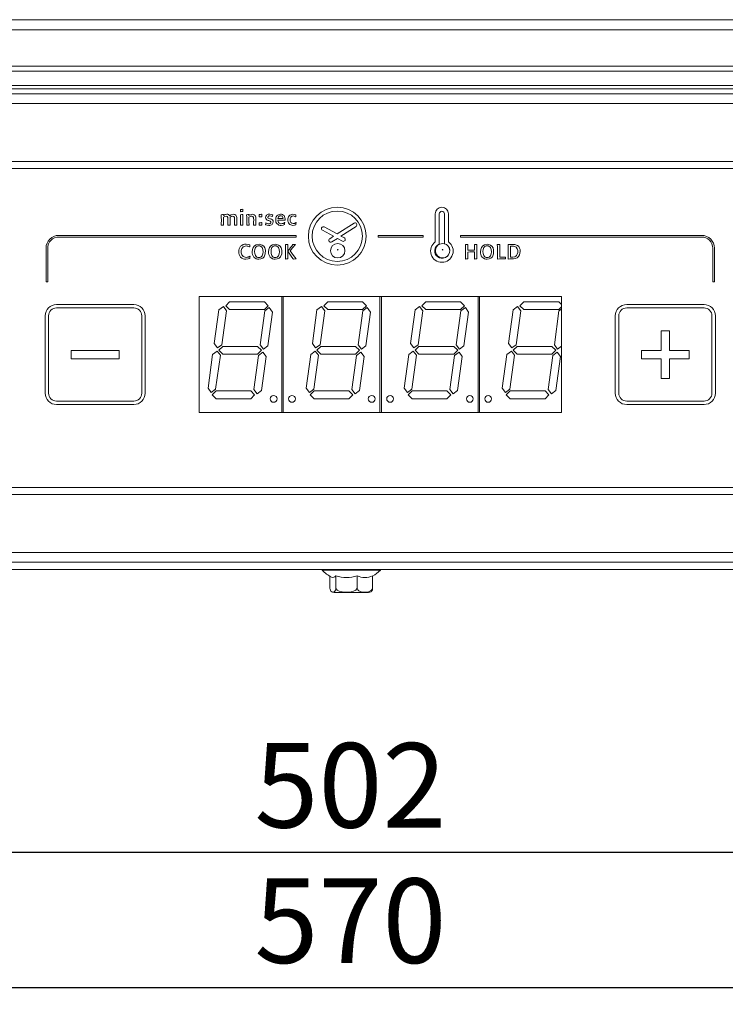
# Model space of a CAD drawing. Units: millimetres. Extents: x 48 to 1412, y 323 to 1728.
# Drawn here: x 327 to 473, y 1058 to 1262 of the extents above; entities that cross this region are included whole.
import ezdxf

# ---------------------------------------------------------------- set-up
doc = ezdxf.new("R2010")
doc.units = ezdxf.units.MM
doc.header["$LTSCALE"] = 7
doc.linetypes.add('SLD-Solido', pattern=[0])
doc.layers.add('FOGLIO1', color=7, linetype='SLD-Solido')
doc.styles.add('SLDTEXTSTYLE0', font='ARIAL.TTF', dxfattribs={"width": 0.948})
doc.dimstyles.new('SLDDIMSTYLE0', dxfattribs={"dimtxt": 17.5, "dimasz": 24.5, "dimexe": 0, "dimexo": 0.0625, "dimgap": 4.375, "dimtad": 1, "dimtoh": 1, "dimdec": 8, "dimrnd": 1e-09, "dimzin": 12, "dimdsep": 46, "dimtxsty": 'SLDTEXTSTYLE0', "dimsah": 1, "dimcen": 0.09, "dimadec": 0, "dimazin": 0, "dimtfac": 1, "dimtdec": 8, "dimtofl": 0, "dimtmove": 0, "dimatfit": 3, "dimfxl": 1, "dimfrac": 2, "dimtolj": 1, "dimtzin": 12, "dimarcsym": 0})

# ---------------------------------------------------------------- blocks, each defined once
blk = doc.blocks.new('*D3')
at = {"layer": 'FOGLIO1'}
for p, q in [((110.8, 1243.38), (110.8, 1058.35)), ((680.8, 1243.38), (680.8, 1058.35)), ((110.8, 1061.85), (680.8, 1061.85))]:
    blk.add_line(p, q, dxfattribs=at)
for points in [[(110.8, 1061.85), (135.3, 1058.35), (135.3, 1065.35)], [(680.8, 1061.85), (656.3, 1065.35), (656.3, 1058.35)]]:
    blk.add_solid(points, dxfattribs=at)
at = {"layer": 'FOGLIO1', "insert": (375.76, 1084.4), "char_height": 17.5, "attachment_point": 1, "style": 'SLDTEXTSTYLE0'}
blk.add_mtext('570', dxfattribs=at)
blk = doc.blocks.new('*D5')
at = {"layer": 'FOGLIO1'}
for p, q in [((646.8, 1138.58), (646.8, 1086.38)), ((144.8, 1122.2), (144.8, 1086.38)), ((144.8, 1089.88), (646.8, 1089.88))]:
    blk.add_line(p, q, dxfattribs=at)
for points in [[(144.8, 1089.88), (169.3, 1086.38), (169.3, 1093.38)], [(646.8, 1089.88), (622.3, 1093.38), (622.3, 1086.38)]]:
    blk.add_solid(points, dxfattribs=at)
at = {"layer": 'FOGLIO1', "insert": (375.76, 1112.44), "char_height": 17.5, "attachment_point": 1, "style": 'SLDTEXTSTYLE0'}
blk.add_mtext('502', dxfattribs=at)

msp = doc.modelspace()

# ---------------------------------------------------------------- linework, layer by layer
at = {"color": 7, "linetype": 'SLD-Solido', "lineweight": 0}
for p, q in [((670.80450219, 1262.21428301), (120.80450219, 1262.21428301)), ((670.80450219, 1260.09296267), (120.80450219, 1260.09296267)), ((560.80450219, 1251.57824404), (230.80450219, 1251.57824404)), ((669.80450219, 1247.87824404), (121.80450219, 1247.87824404)), ((560.80450219, 1248.57824404), (230.80450219, 1248.57824404)), ((669.80450219, 1246.87824404), (121.80450219, 1246.87824404)), ((669.80450219, 1244.87824404), (121.80450219, 1244.87824404)), ((645.80450219, 1232.87824404), (145.80450219, 1232.87824404)), ((645.80450219, 1231.37824404), (145.80450219, 1231.37824404)), ((368.86988441, 1221.79206036), (368.89107175, 1221.82168818)), ((369.3441018, 1221.90643753), (369.36942326, 1221.87680971)), ((369.36942326, 1221.87680971), (369.3566764, 1221.66080222)), ((369.36098277, 1221.34333667), (369.36098277, 1220.61934986)), ((372.86619517, 1221.79206036), (372.88738251, 1221.82168818)), ((372.87032929, 1222.88432788), (372.89995711, 1222.90964934)), ((372.89995711, 1222.46092565), (372.87463566, 1222.48641936)), ((373.34454668, 1221.90643753), (373.38692136, 1221.88094382)), ((373.36986813, 1222.95202401), (373.39536184, 1222.9265303)), ((373.39536184, 1222.52448766), (373.36986813, 1222.49485984)), ((374.13622962, 1221.79206036), (374.16155108, 1221.82168818)), ((374.61027476, 1221.90643753), (374.63990258, 1221.87680971)), ((374.63990258, 1221.87680971), (374.63576847, 1221.65666811)), ((376.75122935, 1221.85975649), (376.78499129, 1221.89782479)), ((376.78085717, 1221.38571135), (376.75122935, 1221.41947328)), ((377.24215546, 1221.91487801), (377.27608965, 1221.87680971)), ((377.28039602, 1221.44066062), (377.25059594, 1221.40689868)), ((379.51247338, 1221.4491011), (379.47440508, 1221.43222014)), ((379.52522024, 1221.8132477), (379.54640757, 1221.78361988)), ((384.29616072, 1221.43222014), (384.26222653, 1221.41533917)), ((384.30873532, 1221.79636673), (384.32578854, 1221.76673891)), ((413.19499969, 1222.01530255), (413.19465518, 1216.20704381)), ((415.92213727, 1216.20618254), (415.92213727, 1222.01530255)), ((368.92500594, 1219.66264684), (368.89951223, 1219.68814055)), ((369.39061059, 1219.70502152), (369.36528914, 1219.67539369)), ((370.28392385, 1219.66264684), (370.25843015, 1219.68814055)), ((370.72420706, 1220.82261049), (370.72420706, 1220.58128155)), ((370.74952851, 1219.70502152), (370.72834117, 1219.67539369)), ((371.65541636, 1219.66264684), (371.63009491, 1219.68814055)), ((372.08725908, 1221.04705846), (372.08725908, 1220.68721824)), ((372.11275279, 1219.70502152), (372.08725908, 1219.67539369)), ((372.90426348, 1219.66264684), (372.88307614, 1219.69227466)), ((373.38692136, 1219.70502152), (373.36573402, 1219.67970006)), ((374.19548527, 1219.66264684), (374.17429793, 1219.69227466)), ((374.66539629, 1219.70502152), (374.63990258, 1219.67970006)), ((375.62209931, 1219.66264684), (375.59247149, 1219.69227466)), ((376.04119517, 1221.04705846), (376.04119517, 1220.55165373)), ((376.07082299, 1219.70502152), (376.04550154, 1219.67970006)), ((376.75122935, 1220.13686423), (376.78499129, 1220.17493254)), ((376.78085717, 1219.66264684), (376.75122935, 1219.69658103)), ((377.24215546, 1220.19181351), (377.27608965, 1220.15805157)), ((377.28039602, 1219.72190248), (377.25059594, 1219.68383418)), ((378.0986062, 1219.75583667), (378.07741886, 1219.79390498)), ((378.10274031, 1220.14961109), (378.14511499, 1220.16218569)), ((378.75041826, 1220.61934986), (378.61502601, 1220.6660309)), ((378.94937253, 1221.00899016), (379.101818, 1220.96230911)), ((381.99311439, 1219.81509232), (381.96779294, 1219.78546449)), ((381.99311439, 1220.21300084), (382.02704858, 1220.19181351)), ((382.11179793, 1220.74647388), (382.08199785, 1220.72098017)), ((384.33422902, 1219.80234546), (384.3046012, 1219.77271764)), ((384.33422902, 1220.19611988), (384.36799096, 1220.17923891)), ((392.89184621, 1217.84122486), (390.19037458, 1219.29918927)), ((396.37914411, 1220.07778085), (392.89184621, 1217.84122486)), ((393.67698347, 1217.41747811), (396.80047929, 1219.42045663)), ((384.41880612, 1217.56423918), (335.30397459, 1217.56423918)), ((335.30397459, 1217.2114614), (384.41880612, 1217.2114614)), ((384.41880612, 1217.2114614), (384.41880612, 1217.56423918)), ((389.81968231, 1218.61223723), (392.14081539, 1217.35960051)), ((392.14081539, 1217.35960051), (391.33896942, 1216.84559226)), ((394.36841413, 1217.04402976), (393.67698347, 1217.41747811)), ((410.69454938, 1217.56423918), (401.40002627, 1217.56423918)), ((401.40002627, 1217.56423918), (401.40002627, 1217.2114614)), ((401.40002627, 1217.2114614), (410.69454938, 1217.2114614)), ((410.69454938, 1217.2114614), (410.69454938, 1217.56423918)), ((418.42258758, 1217.56423918), (418.42258758, 1217.2114614)), ((468.30343609, 1217.56423918), (418.42258758, 1217.56423918)), ((418.42258758, 1217.2114614), (468.30343609, 1217.2114614)), ((374.78287405, 1215.18281693), (374.74480574, 1215.16593596)), ((374.80406138, 1215.59347231), (374.82094235, 1215.55953812)), ((382.1667472, 1215.63584698), (382.19206865, 1215.6654748)), ((382.66628605, 1215.67822166), (382.68747338, 1215.64842158)), ((383.72031301, 1215.6399811), (383.7542472, 1215.6654748)), ((384.23690508, 1215.67822166), (384.26222653, 1215.64428747)), ((391.76082136, 1216.18895706), (392.92595265, 1216.93585376)), ((392.92595265, 1216.93585376), (393.99737735, 1216.35776674)), ((419.43165604, 1215.63584698), (419.45714975, 1215.6654748)), ((419.92706078, 1215.67822166), (419.94807586, 1215.64842158)), ((421.28580643, 1215.63584698), (421.30716603, 1215.6654748)), ((421.77707705, 1215.67822166), (421.79809213, 1215.64842158)), ((426.02281273, 1215.63584698), (426.05244055, 1215.6654748)), ((426.53923254, 1215.67822166), (426.56472625, 1215.65272795)), ((428.2624693, 1215.63584698), (428.2876185, 1215.6654748)), ((428.2876185, 1215.6654748), (428.91014725, 1215.67822166)), ((332.62782441, 1214.88808901), (332.62782441, 1207.9062585)), ((332.98060219, 1207.9062585), (332.98060219, 1214.88808901)), ((374.82524872, 1213.26510452), (374.85487654, 1213.24822356)), ((427.69092796, 1213.06615026), (427.71642167, 1213.03221607)), ((470.62680848, 1214.88808901), (470.62680848, 1207.9062585)), ((470.97958626, 1207.9062585), (470.97958626, 1214.88808901)), ((374.82524872, 1212.82912769), (374.79975501, 1212.79949987)), ((382.2048155, 1212.66393536), (382.18362817, 1212.69356318)), ((382.70004798, 1212.70631004), (382.67472653, 1212.67668222)), ((383.84743703, 1212.66393536), (383.80919647, 1212.68942907)), ((384.41880612, 1212.723191), (384.39348467, 1212.67668222)), ((419.46128387, 1212.66393536), (419.43579016, 1212.69356318)), ((419.96082271, 1212.70631004), (419.93980763, 1212.67668222)), ((421.31991288, 1212.66393536), (421.29441917, 1212.69356318)), ((421.82358584, 1212.70631004), (421.79809213, 1212.67668222)), ((426.06105329, 1212.66393536), (426.03555958, 1212.69356318)), ((427.69506208, 1212.70631004), (427.67404699, 1212.67668222)), ((428.30449947, 1212.66393536), (428.28348438, 1212.69356318)), ((428.58837533, 1212.66824173), (428.30449947, 1212.66393536)), ((332.62782441, 1207.9062585), (332.98060219, 1207.9062585)), ((470.62680848, 1207.9062585), (470.97958626, 1207.9062585)), ((364.30450219, 1204.87824404), (364.30450219, 1180.87824404)), ((439.30450219, 1204.87824404), (364.30450219, 1204.87824404)), ((381.43450219, 1180.87824404), (381.43450219, 1204.87824404)), ((381.73450219, 1204.87824404), (381.73450219, 1180.87824404)), ((401.73450219, 1180.87824404), (401.73450219, 1204.87824404)), ((402.03450219, 1204.87824404), (402.03450219, 1180.87824404)), ((422.03450219, 1180.87824404), (422.03450219, 1204.87824404)), ((422.33450219, 1204.87824404), (422.33450219, 1180.87824404)), ((439.30450219, 1180.87824404), (439.30450219, 1204.87824404)), ((350.80432045, 1203.23091941), (334.80409123, 1203.23091941)), ((369.33450219, 1202.84559919), (368.40950219, 1202.17059919)), ((370.00950219, 1201.94559919), (369.33450219, 1202.84559919)), ((370.63450219, 1203.82059919), (369.80950219, 1202.99559919)), ((369.80950219, 1202.99559919), (370.63450219, 1202.22059919)), ((377.83450219, 1203.82059919), (370.63450219, 1203.82059919)), ((378.63450219, 1202.99559919), (377.83450219, 1203.82059919)), ((377.83450219, 1202.22059919), (378.63450219, 1202.99559919)), ((389.63450219, 1202.84559919), (388.70950219, 1202.17059919)), ((390.30950219, 1201.94559919), (389.63450219, 1202.84559919)), ((390.93450219, 1203.82059919), (390.10950219, 1202.99559919)), ((390.10950219, 1202.99559919), (390.93450219, 1202.22059919)), ((398.13450219, 1203.82059919), (390.93450219, 1203.82059919)), ((398.93450219, 1202.99559919), (398.13450219, 1203.82059919)), ((398.13450219, 1202.22059919), (398.93450219, 1202.99559919)), ((409.93450219, 1202.84559919), (409.00950219, 1202.17059919)), ((410.60950219, 1201.94559919), (409.93450219, 1202.84559919)), ((411.23450219, 1203.82059919), (410.40950219, 1202.99559919)), ((410.40950219, 1202.99559919), (411.23450219, 1202.22059919)), ((418.43450219, 1203.82059919), (411.23450219, 1203.82059919)), ((419.23450219, 1202.99559919), (418.43450219, 1203.82059919)), ((418.43450219, 1202.22059919), (419.23450219, 1202.99559919)), ((430.23450219, 1202.84559919), (429.30950219, 1202.17059919)), ((430.90950219, 1201.94559919), (430.23450219, 1202.84559919)), ((431.53450219, 1203.82059919), (430.70950219, 1202.99559919)), ((430.70950219, 1202.99559919), (431.53450219, 1202.22059919)), ((438.73450219, 1203.82059919), (431.53450219, 1203.82059919)), ((439.30450219, 1203.23278669), (438.73450219, 1203.82059919)), ((468.80366395, 1203.23091941), (452.80326248, 1203.23091941)), ((332.45143553, 1200.87826371), (332.45143553, 1184.87820675)), ((333.15699108, 1184.87820675), (333.15699108, 1200.87826371)), ((334.80409123, 1202.52536386), (350.80432045, 1202.52536386)), ((352.45176511, 1200.87826371), (352.45176511, 1184.87820675)), ((353.15732067, 1184.87820675), (353.15732067, 1200.87826371)), ((368.40950219, 1202.17059919), (367.45950219, 1195.14559919)), ((369.03450219, 1194.92059919), (370.00950219, 1201.94559919)), ((370.63450219, 1202.22059919), (377.83450219, 1202.22059919)), ((377.88450219, 1201.92059919), (376.93450219, 1194.89559919)), ((378.80950219, 1202.59559919), (377.88450219, 1201.92059919)), ((378.50950219, 1194.67059919), (379.48450219, 1201.67059919)), ((379.48450219, 1201.67059919), (378.80950219, 1202.59559919)), ((388.70950219, 1202.17059919), (387.75950219, 1195.14559919)), ((389.33450219, 1194.92059919), (390.30950219, 1201.94559919)), ((390.93450219, 1202.22059919), (398.13450219, 1202.22059919)), ((398.18450219, 1201.92059919), (397.23450219, 1194.89559919)), ((399.10950219, 1202.59559919), (398.18450219, 1201.92059919)), ((398.80950219, 1194.67059919), (399.78450219, 1201.67059919)), ((399.78450219, 1201.67059919), (399.10950219, 1202.59559919)), ((409.00950219, 1202.17059919), (408.05950219, 1195.14559919)), ((409.63450219, 1194.92059919), (410.60950219, 1201.94559919)), ((411.23450219, 1202.22059919), (418.43450219, 1202.22059919)), ((418.48450219, 1201.92059919), (417.53450219, 1194.89559919)), ((419.40950219, 1202.59559919), (418.48450219, 1201.92059919)), ((419.10950219, 1194.67059919), (420.08450219, 1201.67059919)), ((420.08450219, 1201.67059919), (419.40950219, 1202.59559919)), ((429.30950219, 1202.17059919), (428.35950219, 1195.14559919)), ((429.93450219, 1194.92059919), (430.90950219, 1201.94559919)), ((431.53450219, 1202.22059919), (438.73450219, 1202.22059919)), ((438.78450219, 1201.92059919), (437.83450219, 1194.89559919)), ((438.73450219, 1202.22059919), (439.30450219, 1202.77278669)), ((439.30450219, 1202.30005865), (438.78450219, 1201.92059919)), ((450.45095128, 1200.87826371), (450.45095128, 1184.87820675)), ((451.15650684, 1184.87820675), (451.15650684, 1200.87826371)), ((452.80326248, 1202.52536386), (468.80366395, 1202.52536386)), ((470.4504196, 1200.87826371), (470.4504196, 1184.87820675)), ((471.15597515, 1184.87820675), (471.15597515, 1200.87826371)), ((459.94839052, 1193.70902), (459.94839052, 1197.79008011)), ((459.94839052, 1197.79008011), (461.69264236, 1197.79008011)), ((461.69264236, 1197.79008011), (461.69264236, 1193.70902)), ((367.45950219, 1195.14559919), (368.13450219, 1194.24559919)), ((368.13450219, 1194.24559919), (369.03450219, 1194.92059919)), ((376.93450219, 1194.89559919), (377.60950219, 1193.99559919)), ((387.75950219, 1195.14559919), (388.43450219, 1194.24559919)), ((388.43450219, 1194.24559919), (389.33450219, 1194.92059919)), ((397.23450219, 1194.89559919), (397.90950219, 1193.99559919)), ((408.05950219, 1195.14559919), (408.73450219, 1194.24559919)), ((408.73450219, 1194.24559919), (409.63450219, 1194.92059919)), ((417.53450219, 1194.89559919), (418.20950219, 1193.99559919)), ((428.35950219, 1195.14559919), (429.03450219, 1194.24559919)), ((429.03450219, 1194.24559919), (429.93450219, 1194.92059919)), ((437.83450219, 1194.89559919), (438.50950219, 1193.99559919)), ((337.86815916, 1191.98199364), (337.86815916, 1193.70902)), ((337.86815916, 1193.70902), (347.74094154, 1193.70902)), ((347.74094154, 1193.70902), (347.74094154, 1191.98199364)), ((367.10950219, 1192.92059919), (366.15950219, 1185.94559919)), ((368.03450219, 1193.59559919), (367.10950219, 1192.92059919)), ((367.73450219, 1185.69559919), (368.70950219, 1192.72059919)), ((368.70950219, 1192.72059919), (368.03450219, 1193.59559919)), ((369.20950219, 1194.57059919), (368.40950219, 1193.77059919)), ((368.40950219, 1193.77059919), (369.20950219, 1192.97059919)), ((376.40950219, 1194.57059919), (369.20950219, 1194.57059919)), ((369.20950219, 1192.97059919), (376.40950219, 1192.97059919)), ((376.58450219, 1192.67059919), (375.63450219, 1185.64559919)), ((377.23450219, 1193.77059919), (376.40950219, 1194.57059919)), ((376.40950219, 1192.97059919), (377.23450219, 1193.77059919)), ((377.50950219, 1193.34559919), (376.58450219, 1192.67059919)), ((378.18450219, 1192.44559919), (377.50950219, 1193.34559919)), ((377.60950219, 1193.99559919), (378.50950219, 1194.67059919)), ((387.40950219, 1192.92059919), (386.45950219, 1185.94559919)), ((388.33450219, 1193.59559919), (387.40950219, 1192.92059919)), ((388.03450219, 1185.69559919), (389.00950219, 1192.72059919)), ((389.00950219, 1192.72059919), (388.33450219, 1193.59559919)), ((389.50950219, 1194.57059919), (388.70950219, 1193.77059919)), ((388.70950219, 1193.77059919), (389.50950219, 1192.97059919)), ((396.70950219, 1194.57059919), (389.50950219, 1194.57059919)), ((389.50950219, 1192.97059919), (396.70950219, 1192.97059919)), ((396.88450219, 1192.67059919), (395.93450219, 1185.64559919)), ((397.53450219, 1193.77059919), (396.70950219, 1194.57059919)), ((396.70950219, 1192.97059919), (397.53450219, 1193.77059919)), ((397.80950219, 1193.34559919), (396.88450219, 1192.67059919)), ((398.48450219, 1192.44559919), (397.80950219, 1193.34559919)), ((397.90950219, 1193.99559919), (398.80950219, 1194.67059919)), ((407.70950219, 1192.92059919), (406.75950219, 1185.94559919)), ((408.63450219, 1193.59559919), (407.70950219, 1192.92059919)), ((408.33450219, 1185.69559919), (409.30950219, 1192.72059919)), ((409.30950219, 1192.72059919), (408.63450219, 1193.59559919)), ((409.80950219, 1194.57059919), (409.00950219, 1193.77059919)), ((409.00950219, 1193.77059919), (409.80950219, 1192.97059919)), ((417.00950219, 1194.57059919), (409.80950219, 1194.57059919)), ((409.80950219, 1192.97059919), (417.00950219, 1192.97059919)), ((417.18450219, 1192.67059919), (416.23450219, 1185.64559919)), ((417.83450219, 1193.77059919), (417.00950219, 1194.57059919)), ((417.00950219, 1192.97059919), (417.83450219, 1193.77059919)), ((418.10950219, 1193.34559919), (417.18450219, 1192.67059919)), ((418.78450219, 1192.44559919), (418.10950219, 1193.34559919)), ((418.20950219, 1193.99559919), (419.10950219, 1194.67059919)), ((428.00950219, 1192.92059919), (427.05950219, 1185.94559919)), ((428.93450219, 1193.59559919), (428.00950219, 1192.92059919)), ((428.63450219, 1185.69559919), (429.60950219, 1192.72059919)), ((429.60950219, 1192.72059919), (428.93450219, 1193.59559919)), ((430.10950219, 1194.57059919), (429.30950219, 1193.77059919)), ((429.30950219, 1193.77059919), (430.10950219, 1192.97059919)), ((437.30950219, 1194.57059919), (430.10950219, 1194.57059919)), ((430.10950219, 1192.97059919), (437.30950219, 1192.97059919)), ((437.48450219, 1192.67059919), (436.53450219, 1185.64559919)), ((438.13450219, 1193.77059919), (437.30950219, 1194.57059919)), ((437.30950219, 1192.97059919), (438.13450219, 1193.77059919)), ((438.40950219, 1193.34559919), (437.48450219, 1192.67059919)), ((439.08450219, 1192.44559919), (438.40950219, 1193.34559919)), ((438.50950219, 1193.99559919), (439.30450219, 1194.59184919)), ((455.86733041, 1191.98199364), (455.86733041, 1193.70902)), ((455.86733041, 1193.70902), (459.94839052, 1193.70902)), ((461.69264236, 1193.70902), (465.73959603, 1193.70902)), ((465.73959603, 1193.70902), (465.73959603, 1191.98199364)), ((347.74094154, 1191.98199364), (337.86815916, 1191.98199364)), ((377.20950219, 1185.42059919), (378.18450219, 1192.44559919)), ((397.50950219, 1185.42059919), (398.48450219, 1192.44559919)), ((417.80950219, 1185.42059919), (418.78450219, 1192.44559919)), ((438.10950219, 1185.42059919), (439.08450219, 1192.44559919)), ((459.94839052, 1191.98199364), (455.86733041, 1191.98199364)), ((459.94839052, 1187.91781449), (459.94839052, 1191.98199364)), ((465.73959603, 1191.98199364), (461.69264236, 1191.98199364)), ((461.69264236, 1191.98199364), (461.69264236, 1187.91781449)), ((461.69264236, 1187.91781449), (459.94839052, 1187.91781449)), ((366.15950219, 1185.94559919), (366.83450219, 1185.02059919)), ((366.83450219, 1185.02059919), (367.73450219, 1185.69559919)), ((367.80950219, 1185.34559919), (366.98450219, 1184.54559919)), ((366.98450219, 1184.54559919), (367.80950219, 1183.74559919)), ((375.00950219, 1185.34559919), (367.80950219, 1185.34559919)), ((375.80950219, 1184.54559919), (375.00950219, 1185.34559919)), ((375.00950219, 1183.74559919), (375.80950219, 1184.54559919)), ((375.63450219, 1185.64559919), (376.30950219, 1184.77059919)), ((376.30950219, 1184.77059919), (377.20950219, 1185.42059919)), ((386.45950219, 1185.94559919), (387.13450219, 1185.02059919)), ((387.13450219, 1185.02059919), (388.03450219, 1185.69559919)), ((388.10950219, 1185.34559919), (387.28450219, 1184.54559919)), ((387.28450219, 1184.54559919), (388.10950219, 1183.74559919)), ((395.30950219, 1185.34559919), (388.10950219, 1185.34559919)), ((396.10950219, 1184.54559919), (395.30950219, 1185.34559919)), ((395.30950219, 1183.74559919), (396.10950219, 1184.54559919)), ((395.93450219, 1185.64559919), (396.60950219, 1184.77059919)), ((396.60950219, 1184.77059919), (397.50950219, 1185.42059919)), ((406.75950219, 1185.94559919), (407.43450219, 1185.02059919)), ((407.43450219, 1185.02059919), (408.33450219, 1185.69559919)), ((408.40950219, 1185.34559919), (407.58450219, 1184.54559919)), ((407.58450219, 1184.54559919), (408.40950219, 1183.74559919)), ((415.60950219, 1185.34559919), (408.40950219, 1185.34559919)), ((416.40950219, 1184.54559919), (415.60950219, 1185.34559919)), ((415.60950219, 1183.74559919), (416.40950219, 1184.54559919)), ((416.23450219, 1185.64559919), (416.90950219, 1184.77059919)), ((416.90950219, 1184.77059919), (417.80950219, 1185.42059919)), ((427.05950219, 1185.94559919), (427.73450219, 1185.02059919)), ((427.73450219, 1185.02059919), (428.63450219, 1185.69559919)), ((428.70950219, 1185.34559919), (427.88450219, 1184.54559919)), ((427.88450219, 1184.54559919), (428.70950219, 1183.74559919)), ((435.90950219, 1185.34559919), (428.70950219, 1185.34559919)), ((436.70950219, 1184.54559919), (435.90950219, 1185.34559919)), ((435.90950219, 1183.74559919), (436.70950219, 1184.54559919)), ((436.53450219, 1185.64559919), (437.20950219, 1184.77059919)), ((437.20950219, 1184.77059919), (438.10950219, 1185.42059919)), ((350.80432045, 1183.23110659), (334.80409123, 1183.23110659)), ((334.80409123, 1182.52555104), (350.80432045, 1182.52555104)), ((367.80950219, 1183.74559919), (375.00950219, 1183.74559919)), ((388.10950219, 1183.74559919), (395.30950219, 1183.74559919)), ((408.40950219, 1183.74559919), (415.60950219, 1183.74559919)), ((428.70950219, 1183.74559919), (435.90950219, 1183.74559919)), ((468.80366395, 1183.23110659), (452.80326248, 1183.23110659)), ((452.80326248, 1182.52555104), (468.80366395, 1182.52555104)), ((364.30450219, 1180.87824404), (439.30450219, 1180.87824404)), ((145.80450219, 1165.37824404), (645.80450219, 1165.37824404)), ((145.80450219, 1163.87824404), (645.80450219, 1163.87824404)), ((121.80450219, 1151.87824404), (669.80450219, 1151.87824404)), ((121.80450219, 1149.87824404), (669.80450219, 1149.87824404)), ((306.05450219, 1149.87824404), (548.05450219, 1149.87824404)), ((306.05450219, 1148.37824404), (548.05450219, 1148.37824404)), ((391.38902353, 1144.61824404), (391.38902353, 1146.98595328)), ((392.60673197, 1144.61824404), (392.60673197, 1147.07397298)), ((397.02221063, 1144.61824404), (397.02221063, 1147.07397298)), ((400.21998085, 1144.61824404), (400.21998085, 1147.07397298)), ((398.34376262, 1143.61824404), (392.24343506, 1143.61824404)), ((399.36556931, 1143.61824404), (398.34376262, 1143.61824404))]:
    msp.add_line(p, q, dxfattribs=at)
at = {"color": 8, "linetype": 'SLD-Solido', "lineweight": 0}
for p, q in [((560.80450219, 1252.57824404), (230.80450219, 1252.57824404)), ((389.78511865, 1148.20623068), (401.82388573, 1148.20623068))]:
    msp.add_line(p, q, dxfattribs=at)
at = {"color": 7, "linetype": 'SLD-Solido', "lineweight": 0, "flags": 128}
for points in [[(368.89107175, 1221.82168818), (369.17752314, 1221.87213754), (369.3441018, 1221.90643753)], [(369.3566764, 1221.66080222), (369.69008551, 1221.85500535), (370.07222273, 1221.93175898)], [(370.27961748, 1220.82261049), (370.27441436, 1221.09871985), (370.24998966, 1221.25445321)], [(370.61827037, 1221.62704029), (370.9658527, 1221.83145596), (371.43114065, 1221.93175898)], [(370.70715383, 1221.3390303), (370.72135376, 1221.05649715), (370.72420706, 1220.82261049)], [(371.43114065, 1221.93175898), (371.70000033, 1221.88098751), (371.88399845, 1221.76243254)], [(371.64284177, 1220.76766122), (371.63912093, 1221.08363065), (371.62165443, 1221.22482539)], [(372.87894203, 1222.6557458), (372.87564686, 1222.7801916), (372.87032929, 1222.88432788)], [(372.87463566, 1222.48641936), (372.87857519, 1222.58130328), (372.87894203, 1222.6557458)], [(372.88738251, 1221.82168818), (373.12849675, 1221.86196636), (373.34454668, 1221.90643753)], [(372.89995711, 1222.90964934), (373.16103943, 1222.93135205), (373.36986813, 1222.95202401)], [(373.36986813, 1222.49485984), (373.10854643, 1222.48087862), (372.89995711, 1222.46092565)], [(373.38692136, 1221.88094382), (373.36774519, 1221.44889538), (373.36142765, 1220.8861725)], [(373.39536184, 1222.9265303), (373.39217857, 1222.71016206), (373.39536184, 1222.52448766)], [(374.18704478, 1220.47121075), (374.16585633, 1221.35292141), (374.13622962, 1221.79206036)], [(374.16155108, 1221.82168818), (374.41260205, 1221.86820557), (374.61027476, 1221.90643753)], [(374.6314621, 1221.32214934), (374.63780348, 1220.33417987), (374.66539629, 1219.70502152)], [(374.63576847, 1221.65666811), (374.95656489, 1221.83610103), (375.38077037, 1221.91901213)], [(375.38077037, 1221.91901213), (375.57499742, 1221.89789714), (375.73217011, 1221.83856915)], [(375.73217011, 1221.83856915), (375.89343517, 1221.70311364), (375.97763316, 1221.56347827)], [(375.97763316, 1221.56347827), (376.03125283, 1221.3263207), (376.04119517, 1221.04705846)], [(376.75536347, 1221.63961488), (376.75292612, 1221.76448836), (376.75122935, 1221.85975649)], [(376.75122935, 1221.41947328), (376.75366669, 1221.54294612), (376.75536347, 1221.63961488)], [(377.25059594, 1221.40689868), (377.00043829, 1221.39515601), (376.78085717, 1221.38571135)], [(376.78499129, 1221.89782479), (377.04554638, 1221.90260224), (377.24215546, 1221.91487801)], [(377.27608965, 1221.87680971), (377.27544528, 1221.62818095), (377.28039602, 1221.44066062)], [(378.51339569, 1221.32645571), (378.52136887, 1221.26383201), (378.54462494, 1221.21132761), (378.58216875, 1221.16716007), (378.6330051, 1221.12954697), (378.94937253, 1221.00899016)], [(378.92818519, 1221.60154658), (378.82790969, 1221.59611442), (378.74628415, 1221.58035924)], [(378.91561059, 1221.93175898), (379.34528312, 1221.87415302), (379.52522024, 1221.8132477)], [(379.47440508, 1221.43222014), (379.23186134, 1221.55406762), (378.92818519, 1221.60154658)], [(379.54640757, 1221.78361988), (379.52613112, 1221.60207018), (379.51247338, 1221.4491011)], [(381.63327416, 1221.29682788), (381.55230635, 1221.44660072), (381.44235128, 1221.54920266), (381.31253308, 1221.60817031), (381.17197588, 1221.62704029), (380.99053239, 1221.5952862), (380.81945648, 1221.49367203), (380.72410071, 1221.38241299), (380.65275533, 1221.23304736), (380.61318139, 1221.04275209)], [(381.67564884, 1221.04705846), (381.6633686, 1221.17322855), (381.63327416, 1221.29682788)], [(383.72875349, 1221.93175898), (384.11465697, 1221.87118845), (384.30873532, 1221.79636673)], [(384.26222653, 1221.41533917), (384.00983835, 1221.54568478), (383.7923155, 1221.58035924)], [(384.32578854, 1221.76673891), (384.30626835, 1221.5724867), (384.29616072, 1221.43222014)], [(414.02699025, 1215.71818476), (414.02701726, 1216.98260013), (414.02709829, 1218.63495364), (414.02719985, 1220.20538188), (414.02733476, 1222.01530255)], [(415.08842417, 1222.01530255), (415.08858613, 1219.81166997), (415.08869709, 1217.97455793), (415.08874849, 1216.78823814), (415.0887684, 1215.82818869)], [(368.89951223, 1219.68814055), (368.91231152, 1220.06188741), (368.91656545, 1220.53477276)], [(369.36528914, 1219.67539369), (369.11818048, 1219.67315514), (368.92500594, 1219.66264684)], [(369.36098277, 1220.61934986), (369.37146248, 1220.0256255), (369.39061059, 1219.70502152)], [(370.25843015, 1219.68814055), (370.27641202, 1220.37053571), (370.27961748, 1220.82261049)], [(370.72834117, 1219.67539369), (370.47708384, 1219.67137251), (370.28392385, 1219.66264684)], [(370.72420706, 1220.58128155), (370.73036523, 1220.04691168), (370.74952851, 1219.70502152)], [(371.63009491, 1219.68814055), (371.6403553, 1220.29691478), (371.64284177, 1220.76766122)], [(372.08725908, 1219.67539369), (371.84719451, 1219.67137251), (371.65541636, 1219.66264684)], [(372.88307614, 1219.69227466), (372.9022523, 1220.09488532), (372.90856985, 1220.58128155)], [(373.36573402, 1219.67970006), (373.10791661, 1219.67352198), (372.90426348, 1219.66264684)], [(374.17429793, 1219.69227466), (374.18315768, 1220.09902473), (374.18704478, 1220.47121075)], [(374.63990258, 1219.67970006), (374.39450247, 1219.67352198), (374.19548527, 1219.66264684)], [(375.59247149, 1219.69227466), (375.59490883, 1219.77056701), (375.5966056, 1219.83197328)], [(375.5966056, 1219.83197328), (375.60054514, 1220.18055404), (375.60091197, 1220.45432978)], [(376.04550154, 1219.67970006), (375.8103419, 1219.67352198), (375.62209931, 1219.66264684)], [(376.04119517, 1220.55165373), (376.05753209, 1219.95803216), (376.07082299, 1219.70502152)], [(376.75536347, 1219.92085675), (376.75292612, 1220.04182094), (376.75122935, 1220.13686423)], [(376.75122935, 1219.69658103), (376.75366669, 1219.82070858), (376.75536347, 1219.92085675)], [(377.25059594, 1219.68383418), (377.0019357, 1219.67387414), (376.78085717, 1219.66264684)], [(376.78499129, 1220.17493254), (377.04554638, 1220.18108038), (377.24215546, 1220.19181351)], [(377.27608965, 1220.15805157), (377.27544528, 1219.9080782), (377.28039602, 1219.72190248)], [(378.07741886, 1219.79390498), (378.09434412, 1219.98725337), (378.10274031, 1220.14961109)], [(378.16199595, 1219.73051522), (378.12643148, 1219.74469523), (378.0986062, 1219.75583667)], [(378.74197778, 1219.62457854), (378.39229225, 1219.66072379), (378.16199595, 1219.73051522)], [(378.73353729, 1219.95909731), (378.89923653, 1219.97699363), (379.02417416, 1220.0244084), (379.1118122, 1220.09193027), (379.15675909, 1220.15295818), (379.18249575, 1220.21602406), (379.19070146, 1220.27656286)], [(379.19070146, 1220.27656286), (379.17235778, 1220.37285214), (379.1200829, 1220.4476716), (379.03801108, 1220.50695708), (378.75041826, 1220.61934986)], [(380.61318139, 1221.04275209), (381.244921, 1221.04216375), (381.67564884, 1221.04705846)], [(380.61318139, 1220.72098017), (380.64973781, 1220.43269414), (380.7738951, 1220.19181351)], [(381.96779294, 1219.78546449), (381.70100095, 1219.67822964), (381.29048716, 1219.62457854)], [(381.32011498, 1219.96323142), (381.52812972, 1219.98316447), (381.68839569, 1220.02679343)], [(381.68839569, 1220.02679343), (381.89622892, 1220.13794035), (381.99311439, 1220.21300084)], [(382.02704858, 1220.19181351), (382.00371619, 1219.98301936), (381.99311439, 1219.81509232)], [(384.3046012, 1219.77271764), (384.04289365, 1219.66864568), (383.72031301, 1219.6288849)], [(384.36799096, 1220.17923891), (384.34780078, 1219.96969127), (384.33422902, 1219.80234546)], [(374.02925941, 1215.72886456), (374.55490304, 1215.67007666), (374.80406138, 1215.59347231)], [(374.82094235, 1215.55953812), (374.79688394, 1215.3632784), (374.78287405, 1215.18281693)], [(375.30032739, 1214.1499773), (375.35298247, 1214.64781097), (375.50726425, 1215.06626403), (375.75764754, 1215.39295762), (376.09860715, 1215.61551284), (376.76223516, 1215.72714661), (377.37311863, 1215.56242065), (377.68256785, 1215.31190035), (377.90361404, 1214.95780715), (378.02755043, 1214.50784635), (378.01291576, 1213.71937081), (377.7599825, 1213.10969236), (377.47502305, 1212.83527234), (377.10890033, 1212.66902159), (376.6718199, 1212.6131202)], [(378.68685625, 1214.1499773), (378.73952723, 1214.64781097), (378.89384761, 1215.06626403), (379.14427859, 1215.39295762), (379.48528135, 1215.61551284), (380.14893628, 1215.72714661), (380.75981974, 1215.56242065), (381.06926897, 1215.31190035), (381.29031516, 1214.95780715), (381.41425155, 1214.50784635), (381.39961688, 1213.71937081), (381.14668361, 1213.10969236), (380.86172417, 1212.83527234), (380.49560144, 1212.66902159), (380.05852102, 1212.6131202)], [(382.19206865, 1215.6654748), (382.45836382, 1215.67076929), (382.66628605, 1215.67822166)], [(384.26222653, 1215.64428747), (383.67425798, 1214.94316481), (383.17426537, 1214.32774423)], [(383.7542472, 1215.6654748), (384.02298727, 1215.66942468), (384.23690508, 1215.67822166)], [(419.45714975, 1215.6654748), (419.72019806, 1215.67076929), (419.92706078, 1215.67822166)], [(419.94807586, 1215.64842158), (419.93921611, 1215.11343928), (419.935329, 1214.47157696)], [(421.30716603, 1215.6654748), (421.5726489, 1215.67076929), (421.77707705, 1215.67822166)], [(421.79809213, 1215.64842158), (421.78399377, 1214.98548672), (421.78121117, 1214.23024802)], [(422.54326629, 1214.1499773), (422.59590661, 1214.64781097), (422.75015773, 1215.06626403), (423.0005149, 1215.39295762), (423.34147338, 1215.61551284), (424.00517406, 1215.72714661), (424.61605753, 1215.56242065), (424.92550675, 1215.31190035), (425.14655294, 1214.95780715), (425.27048933, 1214.50784635), (425.25585466, 1213.71937081), (425.00292139, 1213.10969236), (424.71796195, 1212.83527234), (424.35183922, 1212.66902159), (423.9147588, 1212.6131202)], [(426.05691917, 1214.28536955), (426.04565295, 1215.15343839), (426.02281273, 1215.63584698)], [(426.05244055, 1215.6654748), (426.3245653, 1215.67076929), (426.53923254, 1215.67822166)], [(428.91014725, 1215.67822166), (429.68188723, 1215.64899408), (430.1927563, 1215.46652054)], [(374.85487654, 1213.24822356), (374.83535636, 1213.00302763), (374.82524872, 1212.82912769)], [(376.68026038, 1212.96882631), (376.89624129, 1212.99322021), (377.07844075, 1213.0656954), (377.34763998, 1213.33127189), (377.50014736, 1213.71832029), (377.54825219, 1214.17960512)], [(377.54825219, 1214.17960512), (377.50750667, 1214.61349531), (377.3661789, 1215.01349048)], [(380.0669615, 1212.96882631), (380.28293501, 1212.99322021), (380.46511495, 1213.0656954), (380.73425497, 1213.33127189), (380.88670313, 1213.71832029), (380.93478105, 1214.17960512)], [(380.93478105, 1214.17960512), (380.89406578, 1214.61349531), (380.75288001, 1215.01349048)], [(382.66628605, 1214.29811641), (382.7231379, 1214.36533607), (382.76791636, 1214.4207618)], [(383.17426537, 1214.32774423), (383.85873487, 1213.42143234), (384.41880612, 1212.723191)], [(420.91752573, 1214.12017722), (420.34960536, 1214.11698361), (419.93119489, 1214.11173674)], [(419.935329, 1214.47157696), (420.25492913, 1214.46525611), (420.54924502, 1214.46313648)], [(420.54924502, 1214.46313648), (421.04540919, 1214.46715766), (421.31543426, 1214.47588333)], [(421.31543426, 1214.11604311), (421.12981661, 1214.11848045), (420.91752573, 1214.12017722)], [(421.29441917, 1212.69356318), (421.31280882, 1213.5059766), (421.31543426, 1214.11604311)], [(423.92337154, 1212.96882631), (424.13929559, 1212.99322021), (424.32145232, 1213.0656954), (424.59060041, 1213.33127189), (424.74308895, 1213.71832029), (424.79119109, 1214.17960512)], [(424.79119109, 1214.17960512), (424.75034401, 1214.61349531), (424.60894554, 1215.01349048)], [(426.03555958, 1212.69356318), (426.05095379, 1213.43690439), (426.05691917, 1214.28536955)], [(426.52235157, 1213.74345603), (426.52571804, 1213.30800408), (426.53096431, 1213.04496292)], [(426.53096431, 1213.04496292), (427.13465396, 1213.05046639), (427.69092796, 1213.06615026)], [(427.71642167, 1213.03221607), (427.70324811, 1212.84547622), (427.69506208, 1212.70631004)], [(428.28348438, 1212.69356318), (428.29758275, 1213.27107008), (428.30036535, 1213.79013708)], [(428.77441049, 1213.02377559), (429.24095368, 1213.03108869), (429.6632293, 1213.12482047), (429.85461229, 1213.23742178), (430.01872895, 1213.40986575), (430.15038163, 1213.65457257)], [(430.74741668, 1214.24730125), (430.71506572, 1213.85450524), (430.63303951, 1213.55724862)], [(374.79975501, 1212.79949987), (374.4706077, 1212.67168822), (373.99963159, 1212.6131202)], [(382.67472653, 1212.67668222), (382.41031833, 1212.67444366), (382.2048155, 1212.66393536)], [(384.39348467, 1212.67668222), (384.10240724, 1212.67444366), (383.84743703, 1212.66393536)], [(419.93980763, 1212.67668222), (419.67834347, 1212.67444366), (419.46128387, 1212.66393536)], [(421.79809213, 1212.67668222), (421.54134369, 1212.67444366), (421.31991288, 1212.66393536)], [(429.38005828, 1212.6851227), (429.09254827, 1212.66967972), (428.58837533, 1212.66824173)], [(391.38902353, 1144.61824404), (391.39718108, 1144.44454903), (391.41928092, 1144.28945361), (391.4729278, 1144.093509), (391.58538423, 1143.88536056), (391.75405021, 1143.74829355), (391.93076635, 1143.70039228), (392.26951857, 1143.76278477), (392.38998412, 1143.8610046), (392.53305507, 1144.12250128), (392.57487869, 1144.28131669), (392.60176801, 1144.48241249), (392.60673197, 1144.61824404)], [(392.60673197, 1144.61824404), (392.63631171, 1144.44454903), (392.71644696, 1144.28945361), (392.91097353, 1144.093509), (393.3187468, 1143.88536056), (393.93033907, 1143.74829355), (394.57112164, 1143.70039228), (395.79945605, 1143.76278477), (396.23627085, 1143.8610046), (396.7550541, 1144.12250128), (396.90670886, 1144.28131669), (397.00421105, 1144.48241249), (397.02221063, 1144.61824404)], [(397.02221063, 1144.61824404), (397.02736583, 1144.53262496), (397.06571138, 1144.3723453), (397.1657559, 1144.18474284), (397.37550548, 1143.98030247), (397.83516239, 1143.77975654), (398.62109574, 1143.69697794), (399.37348922, 1143.77157435), (399.784632, 1143.9278221), (400.0188159, 1144.1139286), (400.14425787, 1144.29691498), (400.20493879, 1144.47241961), (400.21998085, 1144.61824404)]]:
    msp.add_lwpolyline(points, dxfattribs=at)
at = {"color": 7, "linetype": 'SLD-Solido', "lineweight": 0}
for centre, radius in [((393.00450219, 1214.37824404), 1.5), ((414.70450219, 1214.37824404), 1.5), ((393.00450219, 1214.57059919), 0.06), ((414.70450219, 1214.57059919), 0.06), ((379.73450219, 1183.69559919), 0.7), ((383.53450219, 1183.69559919), 0.7), ((400.03450219, 1183.69559919), 0.7), ((403.83450219, 1183.69559919), 0.7), ((420.33450219, 1183.69559919), 0.7), ((424.13450219, 1183.69559919), 0.7)]:
    msp.add_circle(centre, radius, dxfattribs=at)
for centre, radius, start, end in [((392.9094162, 1217.38512454), 5.9905049, 0.0260703004, 179.9739296996), ((414.55856848, 1222.01420659), 1.36356923, 0.0460510091, 179.9539489909), ((358.25779055, 1220.76854018), 10.66133808, 358.7435948754, 5.5090499614), ((369.92994529, 1220.70425196), 0.85565625, 92.3771004709, 131.6779423056), ((369.90489767, 1221.21158422), 0.34774449, 7.0812812331, 91.7207017999), ((370.10732805, 1221.35305613), 0.57976666, 28.2016800339, 93.4714263925), ((371.27766924, 1220.69550972), 0.86000382, 91.9058865809, 131.558703799), ((371.26065034, 1221.19280122), 0.36242171, 5.0693589942, 91.831483642), ((371.31880488, 1221.21527953), 0.78665125, 347.6522527711, 44.0708317369), ((363.04066705, 1220.84205693), 9.8713479, 358.4862181924, 5.5226056308), ((375.24258922, 1220.65767645), 0.90277382, 93.0494924766, 132.6052783381), ((375.19967575, 1221.17871113), 0.38049513, 8.8991714083, 90.7699187515), ((370.84986101, 1220.69276356), 4.75703015, 357.1269941542, 6.5763474487), ((378.79463507, 1221.20352054), 0.73821833, 80.5681138079, 174.0710681722), ((378.70629244, 1221.30601564), 0.64645961, 182.3263795365, 261.8839324049), ((378.78906742, 1221.30735891), 0.27633239, 98.9066708901, 176.0372409872), ((381.20427285, 1220.88070669), 1.05116534, 90.8403087206, 186.6366554135), ((381.22054289, 1221.03622259), 0.89609677, 42.3266270407, 92.0264052469), ((380.81730439, 1220.89078893), 1.30251309, 353.6387165999, 35.0932305198), ((383.73741627, 1220.85553647), 1.07625738, 90.4611778179, 185.5948731769), ((383.84041025, 1220.86658556), 0.71539219, 93.854817177, 187.9483218638), ((392.90907169, 1217.38566453), 5.21019062, 0.0240365254, 179.9759634746), ((414.55787946, 1222.01324171), 0.53054871, 0.2225571649, 179.7774428351), ((386.11748272, 1220.55995477), 14.03080081, 179.4803033932, 183.4933450992), ((389.92064035, 1220.65273234), 16.56085806, 179.1923377904, 183.2805975868), ((378.71917491, 1220.87146712), 0.91248285, 231.014876074, 270.9018666542), ((378.8069368, 1220.63821246), 1.01571325, 266.333197494, 307.0759854731), ((378.99187233, 1220.30652878), 0.664933, 1.7968257773, 80.4825196638), ((379.02346995, 1220.32186513), 0.63303243, 308.7017072936, 0.4989776393), ((381.21401616, 1220.67874177), 1.05693327, 175.6330521619, 274.1490768575), ((381.34758962, 1134.57843048), 86.14568024, 89.5115367175, 90.4884632825), ((381.28239662, 1220.64001432), 0.67783314, 221.3934321191, 273.1899003678), ((383.7095848, 1220.67487384), 1.04604395, 175.8481216161, 270.5876349464), ((383.80307406, 1220.66347343), 0.67922176, 171.1763991556, 268.7290933113), ((383.77977078, 1220.81618913), 0.83181117, 270.567473253, 311.8026876951), ((390.00425374, 1218.95560252), 0.3898286, 151.5349085232, 241.7403411764), ((390.00472635, 1218.95632068), 0.38990273, 61.5664070693, 151.6607834531), ((396.58985268, 1219.74947848), 0.39010324, 32.6529919717, 122.6928550277), ((396.59000698, 1219.74903847), 0.390211, 302.6414956365, 32.7196138501), ((335.30493885, 1214.88712474), 2.67711461, 90.0206372532, 179.9793627468), ((335.30485394, 1214.88720966), 2.32425191, 90.0216771464, 179.9783228536), ((392.9094162, 1217.39120808), 5.99050523, 180.032115301, 359.967884699), ((392.90907169, 1217.39130017), 5.2101913, 180.0379378131, 359.9620621869), ((468.30238268, 1214.8870356), 2.67720379, 0.022544307, 89.977455693), ((468.30264587, 1214.88729879), 2.32416274, 0.019480558, 89.980519442), ((374.1531095, 1214.23962184), 1.6280479, 139.6879488162, 182.4159879029), ((373.93679289, 1214.31548465), 1.41640136, 86.2569143142, 136.3650771786), ((374.06715209, 1214.30752549), 1.04893383, 89.7551800009, 187.0048147892), ((374.10459129, 1214.18833513), 1.16857945, 56.7798809484, 91.6161155906), ((376.68316265, 1214.57116121), 0.81373606, 32.927564131, 146.7104470585), ((380.06986377, 1214.57116121), 0.81373606, 32.927564131, 146.7104470585), ((366.99803603, 1214.60636279), 15.20360603, 359.300533218, 3.882649123), ((414.04229274, 1214.4811213), 31.37654039, 177.8679351979, 180.3341817534), ((355.486729, 1236.71313289), 35.23085285, 320.7465919793, 323.2628553077), ((391.54980469, 1216.51693115), 0.3904736, 122.6800686713, 212.6810408154), ((391.54956953, 1216.51744672), 0.39055447, 212.7633306595, 302.7450867249), ((394.1833643, 1216.70024904), 0.38972461, 241.4955772713, 331.7111721828), ((394.18399122, 1216.7009507), 0.38950617, 331.5765820309, 61.7396489463), ((414.55779877, 1214.31458795), 2.33228422, 125.7653580247, 54.1984566919), ((414.55777782, 1214.31487747), 1.50033557, 110.7186450962, 296.5489615637), ((414.70450219, 1214.37824404), 1.5, 290.4420844522, 75.1566327063), ((402.69435062, 1214.70638911), 16.76309294, 359.6607723711, 3.1784908635), ((403.91222186, 1214.61173024), 17.40374259, 359.5527666875, 3.3734975906), ((423.92592934, 1214.57117469), 0.8137287, 32.926768906, 146.7112422835), ((467.72085129, 1213.78419639), 41.19851986, 177.4004961747, 180.0566586114), ((399.95586649, 1214.13141282), 28.34655332, 359.3101760137, 3.0422832807), ((474.80696828, 1214.17736581), 46.04701018, 178.5644504026, 181.4355495974), ((429.07152671, 1213.57701601), 1.77892767, 60.6673392264, 99.6145913148), ((428.93861714, 1214.23523826), 1.343706, 334.3967151759, 41.6289594484), ((429.39725275, 1214.36884581), 1.35562373, 354.8559804478, 54.0685172339), ((373.95407675, 1214.04547162), 1.43307566, 174.9751172114, 271.8216342477), ((374.04605194, 1214.03684135), 1.02994677, 172.032419118, 270.0145021489), ((374.05332388, 1214.28974849), 1.28287303, 269.6868614617, 306.9928744619), ((376.66553569, 1213.98790123), 1.37479539, 173.2295955406, 270.2619006662), ((377.72560749, 1214.17456661), 1.9179599, 153.9184757215, 204.9099456145), ((376.66525845, 1213.74714355), 0.77846181, 209.2530147478, 271.1042300136), ((380.05218545, 1213.98800842), 1.37490281, 173.2346249996, 270.2640205844), ((381.11230861, 1214.17456661), 1.9179599, 153.9184757215, 204.9099456145), ((380.05195956, 1213.74714355), 0.77846181, 209.2530147478, 271.1042300136), ((338.64536377, 1213.98277106), 43.55734753, 358.3039151015, 0.5761472073), ((416.47684809, 1214.21695785), 33.81056465, 179.9774783089, 182.5608140017), ((342.4094167, 1183.17521771), 50.8431946, 35.4853535374, 37.6473807204), ((373.78405206, 1214.16004175), 45.675286, 358.160110589, 0.5608577038), ((438.54936128, 1213.80120094), 18.62075595, 179.0444418192, 183.3709067775), ((442.51723268, 1214.04427645), 20.73685544, 179.4861550269, 183.6993611637), ((423.9084009, 1213.98783547), 1.37472997, 173.2265119154, 270.2649842914), ((424.96837413, 1214.17456661), 1.9179599, 153.9184757215, 204.9099456145), ((423.9082608, 1213.74754183), 0.77886211, 209.2701036903, 271.1116678963), ((429.38042384, 1214.02073803), 1.33561538, 269.9843180515, 339.694656844), ((427.45780597, 1137.97901648), 74.69797873, 89.8341358727, 91.0714171869), ((334.80493366, 1200.87742128), 2.35349828, 90.0205087541, 179.9794912459), ((350.80362634, 1200.87722496), 2.35369456, 0.0252862255, 89.983103229), ((452.80428252, 1200.8775883), 2.35333134, 90.0248346383, 179.9835560448), ((468.8026732, 1200.87761758), 2.35330204, 0.0157311749, 89.975878142), ((334.80467469, 1200.87768025), 1.64768371, 90.020288867, 179.979711133), ((350.80391207, 1200.87751069), 1.64785322, 0.0261822909, 89.9858005135), ((452.80399427, 1200.87787655), 1.64748747, 90.0254498635, 179.9865354475), ((468.80290037, 1200.87784475), 1.64751928, 0.0145699622, 89.9734447268), ((334.80484452, 1184.87896004), 2.35340912, 180.0183395435, 269.9816604565), ((334.8046772, 1184.87879271), 1.64768622, 180.0203761202, 269.9796238798), ((350.80388529, 1184.87898654), 1.64788, 270.0151301572, 359.9728870384), ((350.80374726, 1184.87912456), 2.35357359, 270.0139538754, 359.9776566701), ((452.8041641, 1184.87876375), 2.35321288, 180.0135618597, 269.9780474572), ((452.80402607, 1184.8786257), 1.64751928, 180.0145699621, 269.9734447268), ((468.80293217, 1184.87859391), 1.64748747, 270.0254498635, 359.9865354475), ((468.80273556, 1184.87879052), 2.35323967, 270.0226042855, 359.9857863976), ((389.85450219, 1148.27824404), 0.1, 90, 226.0655131864), ((395.80450219, 1154.45376487), 8.67552083, 226.0655131864, 241.8063563332), ((395.80450219, 1154.45376487), 8.67552083, 300.5944699996, 313.9344868136), ((401.75450219, 1148.27824404), 0.1, 313.9344868136, 90), ((392.00330436, 1147.45791659), 0.71521855, 245.4135508339, 327.5325780253), ((394.8144713, 1153.98115766), 7.25143524, 252.27459162, 287.7254083801), ((398.62109574, 1150.62859063), 3.8976583, 245.7815422997, 294.2184577003), ((392.24343506, 1144.61824404), 1, 237.0839352469, 270), ((399.36556931, 1144.61824404), 1, 270, 302.926895064), ((399.27723484, 1144.50195623), 0.94989099, 311.2347749301, 7.0319191963)]:
    msp.add_arc(centre, radius, start, end, dxfattribs=at)

# ---------------------------------------------------------------- dimensions: what is measured, and where the dimension line sits
at = {"layer": 'FOGLIO1'}
for base, p1, p2, picture, middle in [((680.8045021876, 1061.845547498), (110.8045021876, 1246.878244041), (680.8045021876, 1246.878244041), '*D3', (395.8045021876, 1061.845547498)), ((646.8045021876, 1089.878244041), (144.8045021876, 1125.6950185665), (646.8045021876, 1142.078244041), '*D5', (395.8045021876, 1089.878244041))]:
    dim = msp.add_linear_dim(base=base, p1=p1, p2=p2, dimstyle='SLDDIMSTYLE0', dxfattribs=at)
    dim.commit()
    dim.dimension.update_dxf_attribs({"geometry": picture, "text_midpoint": middle, "dimtype": 160})

doc.saveas('drawing.dxf')
